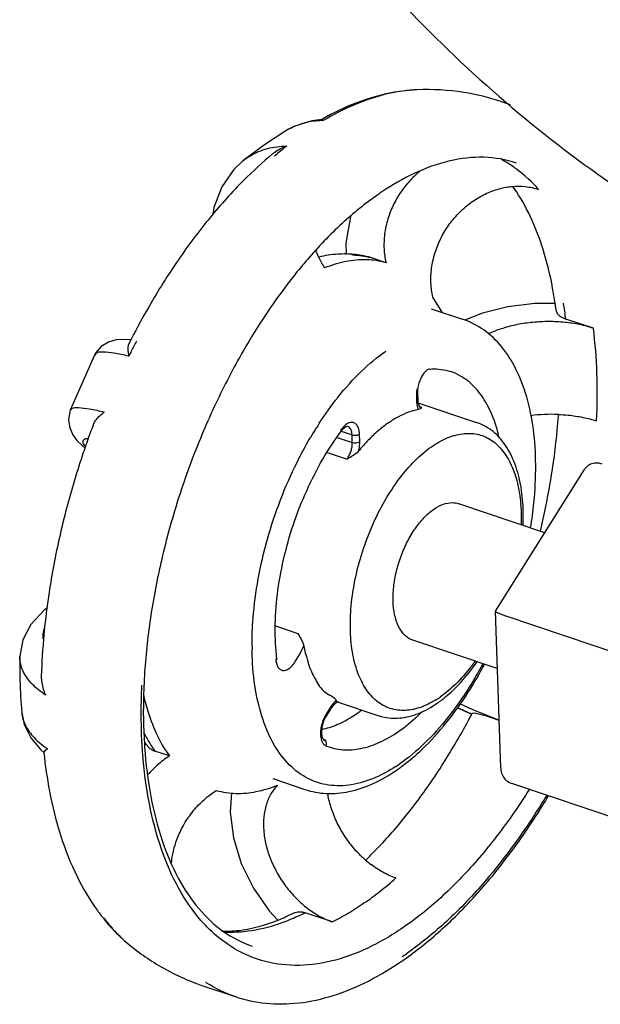
# Model space of a CAD drawing. Units: inches. Extents: x 10.2 to 20.6, y 3.5 to 18.1.
# Drawn here: x 14.4 to 14.5, y 9.5 to 9.7 of the extents above; entities that cross this region are included whole.
import ezdxf

# ---------------------------------------------------------------- set-up
doc = ezdxf.new("R2010")
doc.units = ezdxf.units.IN
doc.header["$LTSCALE"] = 1.21
doc.header["$MEASUREMENT"] = 0
doc.layers.get('0').update_dxf_attribs({"linetype": 'CONTINUOUS'})

msp = doc.modelspace()

# ---------------------------------------------------------------- linework, layer by layer
at = {"color": 7, "linetype": 'Continuous'}
for p, q in [((14.485297372556, 9.646615039312483), (14.48528665977599, 9.646614589252483)), ((14.502376129771, 9.644211443247482), (14.50237153960099, 9.644212990507484)), ((14.502376129771, 9.644211443247482), (14.504185521771, 9.643601338232482)), ((14.465986234021, 9.640598245867482), (14.466247909136, 9.640358228492484)), ((14.458855490011, 9.638387158547483), (14.45430263267599, 9.635459427572481)), ((14.458855454716, 9.638387137682482), (14.458851347236, 9.638384713702482)), ((14.45430263267599, 9.635459427572481), (14.449923739001, 9.632174813707483)), ((14.449915937766, 9.632168534902481), (14.449923766431, 9.632174835807483)), ((14.47588986470599, 9.612529232622483), (14.476068146901, 9.612474495342482)), ((14.478988036731, 9.611489943917483), (14.476068146901, 9.612474495342482)), ((14.490419161761, 9.601425846107482), (14.488519383686, 9.604489782112482)), ((14.488184423216, 9.602123015567484), (14.49472590647599, 9.599917306867484)), ((14.52108670418599, 9.598160485697482), (14.515501913481, 9.600043609277481)), ((14.419807554981, 9.592720461887483), (14.414893024776, 9.581521867597484)), ((14.492150229086, 9.589353174782481), (14.492137548821, 9.589357460167482)), ((14.48522220902599, 9.585825385647484), (14.485154524071, 9.585043767732481)), ((14.485362363196, 9.585031631907484), (14.48515589303599, 9.584700873037484)), ((14.48515589303599, 9.584700873037484), (14.485208547521, 9.583161340887482)), ((14.485415019956, 9.583492100017484), (14.485208547521, 9.583161340887482)), ((14.48536639553599, 9.585031997597483), (14.485419050021, 9.583492465447483)), ((14.485419050021, 9.583492465447483), (14.485462447076, 9.583028051887483)), ((14.485208547521, 9.583161340887482), (14.485310058736, 9.582328901032485)), ((14.485310058736, 9.582328901032485), (14.485547924351, 9.581643468947483)), ((14.485473878561, 9.583029911797484), (14.49739044848599, 9.579011789182482)), ((14.485492949171, 9.582869025292483), (14.48578139427599, 9.582222185982483)), ((14.485965331666, 9.581787589222484), (14.485547924351, 9.581643468947483)), ((14.485748311421, 9.582271919497483), (14.48620953575599, 9.582116400302482)), ((14.48578139427599, 9.582222185982483), (14.48586493578599, 9.582163754817483)), ((14.48586493578599, 9.582163754817483), (14.48620953575599, 9.582116400302482)), ((14.48620953575599, 9.582116400302482), (14.485965331666, 9.581787589222484)), ((14.469901386561, 9.577240273462483), (14.47209042815599, 9.576502155172482)), ((14.469916327786, 9.577295413157483), (14.469922452996, 9.577645885422482)), ((14.470614238961, 9.578404438607484), (14.469922452996, 9.577645885422482)), ((14.470803500631, 9.578133033057483), (14.470084100391, 9.577502003437484)), ((14.47120359298599, 9.578240825872482), (14.470803500631, 9.578133033057483)), ((14.469069354841, 9.575999046787482), (14.472143082641, 9.574962623087483)), ((14.472143082641, 9.574962623087483), (14.47209042815599, 9.576502155172482)), ((14.473657031311, 9.575115518752483), (14.47360437682599, 9.576655050837484)), ((14.46706156828099, 9.572941953917482), (14.471088280126, 9.571584195567482)), ((14.501202781166, 9.540685845682482), (14.51930221316599, 9.569464853017482)), ((14.522166432446, 9.570795740042483), (14.522830586391, 9.570634920747484)), ((14.511227451146, 9.556625575267482), (14.493769686666, 9.562512121452484)), ((14.501196038716, 9.540675119967483), (14.50118870717099, 9.540649971857484)), ((14.50227787928099, 9.508813500307483), (14.501189437836, 9.540637774347482)), ((14.501544233706, 9.540378652432484), (14.503357138111, 9.539671158307483)), ((14.541733839981, 9.526731000622483), (14.503357138111, 9.539671158307483)), ((14.45651794889599, 9.537670542872483), (14.46109300204099, 9.536127890527482)), ((14.46145586044599, 9.531834238112483), (14.46228490431099, 9.533654222577482)), ((14.501587191166, 9.529008108377482), (14.48442392862099, 9.534795351982483)), ((14.404640025461, 9.531503179852482), (14.40464012523599, 9.531509624667482)), ((14.460573853021, 9.530431801947483), (14.46145586044599, 9.531834238112483)), ((14.456846142346, 9.530987316062483), (14.456647872456, 9.530556892562483)), ((14.456647872456, 9.530556892562483), (14.45687419771099, 9.529663273602482)), ((14.46831412569099, 9.521594710242482), (14.467886720661, 9.521055981467482)), ((14.468803982331, 9.522015298072482), (14.46831412569099, 9.521594710242482)), ((14.469022900316, 9.522136800167484), (14.468803982331, 9.522015298072482)), ((14.468868065896, 9.522474915152483), (14.469311043236, 9.522172284642483)), ((14.46929515847099, 9.522177805872483), (14.469022900316, 9.522136800167484)), ((14.469294625276, 9.522176224682482), (14.47731437571599, 9.519472062247482)), ((14.469311043236, 9.522172284642483), (14.46929515847099, 9.522177805872483)), ((14.46673270149599, 9.519574161322483), (14.466303782161, 9.518716256937484)), ((14.467733833511, 9.521173191742482), (14.466851826086, 9.519770755577483)), ((14.46689436670099, 9.519489946802482), (14.466851826086, 9.519770755577483)), ((14.467778685071, 9.520890543922482), (14.466896677646, 9.519488107757484)), ((14.467776372111, 9.520892384722483), (14.467733833511, 9.521173191742482)), ((14.477314333466, 9.519472076482481), (14.477306244021, 9.519474808627482)), ((14.496427575406, 9.519776780232483), (14.49651195489599, 9.519937576517481)), ((14.496515683686, 9.519935750277483), (14.496940740981, 9.520024767712483)), ((14.496940740981, 9.520024767712483), (14.49881932177599, 9.519551359452484)), ((14.49711500890599, 9.520478797327481), (14.50194355041599, 9.518542843437482)), ((14.50194669316599, 9.518496847812484), (14.49881932177599, 9.519551359452484)), ((14.465697400216, 9.515330163447484), (14.465896260046, 9.514383170842484)), ((14.429926203066, 9.513669568017482), (14.429938751511, 9.513476932197484)), ((14.465896260046, 9.514383170842484), (14.466067459776, 9.514003294917483)), ((14.466329790091, 9.514618387057482), (14.466676246786, 9.514349874787483)), ((14.466845468956, 9.514427621872482), (14.466329828311, 9.514618481177482)), ((14.409517563971, 9.511971643022482), (14.409524461381, 9.511905266647483)), ((14.409519351666, 9.511971150062482), (14.409817327591, 9.512392303197483)), ((14.409817327591, 9.512392303197483), (14.410244638631, 9.512741575367482)), ((14.435000131861, 9.511253133672483), (14.432080242031, 9.512237685097482)), ((14.45599347904099, 9.506654143107482), (14.462534962301, 9.504448434407482)), ((14.54126686659099, 9.493289808617481), (14.50451967279599, 9.505680516037483)), ((14.50512892436099, 9.505442551102483), (14.505062218826, 9.505338383272482)), ((14.46814739536099, 9.477525791517483), (14.46256260465599, 9.479408915097482)), ((14.421888469336, 9.478143089692482), (14.42253622475599, 9.477113654662483)), ((14.42253622475599, 9.477113654662483), (14.42466187867599, 9.474831588187483)), ((14.424659837221, 9.474833262717484), (14.424622110506, 9.474868262747483)), ((14.425195687471, 9.474369774107483), (14.425443439911, 9.474146421692483)), ((14.441801772421, 9.464565715492482), (14.44834325574599, 9.462360006727483))]:
    msp.add_line(p, q, dxfattribs=at)
for points in [[(14.465986312346, 9.640610369407483), (14.463940923611, 9.640321883872485), (14.460289956876, 9.639137673767483), (14.45885220361099, 9.638385211927485)], [(14.449915722551, 9.632168178117485), (14.44809554575099, 9.630449608667483), (14.445649339456, 9.626928663252485), (14.444040069001, 9.622668195937482), (14.443854383566, 9.621313067487485)], [(14.471795746171, 9.620839394092485), (14.471788312576, 9.620819469187484), (14.470844693926, 9.615422965737483), (14.470890667971, 9.613122151702484)], [(14.513308002996, 9.603228275307483), (14.509196856281, 9.603181813437484), (14.503741552466, 9.602491091132482), (14.498571533651, 9.601210677907481), (14.494977179446, 9.599789129142483)], [(14.42718535996099, 9.595783891477485), (14.42580316284599, 9.595895957782481), (14.42422088409599, 9.595802264442483), (14.422631190536, 9.595360526392483), (14.421141129626, 9.594441997222482), (14.420004308616, 9.593086216562483), (14.419806881451, 9.592718869062484)], [(14.414893357316, 9.581522486332481), (14.41478775272599, 9.581227814422483), (14.414524415821, 9.579568190222483), (14.414768784751, 9.577931530522482), (14.415397439271, 9.576521596347483), (14.416244738906, 9.575360184017482), (14.417263161051, 9.574323874002484), (14.417892597456, 9.573797661757483)], [(14.41024908820599, 9.541374311382484), (14.409635905246, 9.540959496007483), (14.406863000631, 9.537979337722485), (14.405238298916, 9.534857768167482), (14.404640067581, 9.531502374112485)], [(14.405032887541, 9.520073491517483), (14.405547578861, 9.517617959932483), (14.406843228086, 9.514960951227483), (14.408925261611, 9.512476171332484), (14.40950146431599, 9.511953811897484)], [(14.493447291541, 9.521078786847484), (14.493995828946, 9.520821475507482), (14.496425967761, 9.519743837907484)], [(14.447625316316, 9.503788086992483), (14.447358038006, 9.499848100227483), (14.448006386356, 9.494654437597484), (14.449597708426, 9.489435008122483), (14.452052274111, 9.484402572597483), (14.455261374681, 9.479758875487482), (14.456984239916, 9.477929271607485)]]:
    msp.add_lwpolyline(points, dxfattribs=at)
for centre, radius, start, end in [((14.46605618195099, 9.625904580712483), 0.01442166557, 104.2361275207, 106.7679287821999), ((14.49470990581599, 9.590008565297481), 0.058191226925, 119.4556246266998, 119.6047764150001), ((14.466431959431, 9.623262396362483), 0.017096822795, 90.61681114389988, 91.4509725456001), ((14.508176507536, 9.573356923602482), 0.079112110935, 128.6003497258999, 130.9245960303), ((14.490760211236, 9.610479455802484), 0.024860028245, 55.13100404190003, 62.00299334119993), ((14.510846232711, 9.577146326687481), 0.05867588161499999, 123.8509441318, 124.8613773161), ((14.48657432940599, 9.623249237502483), 0.023798102575, 203.1662368292, 206.8179344587999), ((14.540164798156, 9.545578132692484), 0.101882176565, 139.2133598323998, 140.0691142282), ((14.487148822741, 9.623541857362483), 0.024442823665, 206.8225297862999, 212.4969139684001), ((14.471635631021, 9.596038255782483), 0.017035654545, 87.91784450779998, 88.64496381870008), ((14.471898327936, 9.597624709287484), 0.015424121895, 74.31526151769991, 74.99592119539997), ((14.429943953266, 9.591021170202485), 0.08428125199, 7.901847834400007, 8.330689074000007), ((14.432944464611, 9.589257745747481), 0.08325903683500001, 7.443350102899958, 9.64673061979997), ((14.42841675051099, 9.590809845452481), 0.08582300623, 7.339911183599998, 7.901423051899971), ((14.569879951936, 9.522729815317483), 0.16032839004, 152.8893207593, 153.1846009218), ((14.569304824851, 9.523023884417483), 0.159682442985, 152.770866696, 152.8892014442001), ((14.57467061846599, 9.521084431577483), 0.164233236765, 153.033165721, 153.4342121052), ((14.57646317923599, 9.520190654342482), 0.16623626123, 153.4349926382999, 154.2190597879001), ((14.49091241179099, 9.584895305197481), 0.005759801385, 178.5230016986, 181.9344869537), ((14.488233830886, 9.583477178682482), 0.002807540385, 189.2052494414001, 192.5102515142), ((14.512714069396, 9.546815147562484), 0.03386108466, 87.83508453399988, 97.41110352819996), ((14.581291459121, 9.517573746217483), 0.172856967465, 159.3741075635, 161.0121715301), ((14.529966021126, 9.537013153867482), 0.076912033445, 147.9717819596999, 149.5781717222), ((14.52879796098599, 9.537736905012483), 0.07553793559000001, 147.8301162542, 147.9673230563), ((14.528302282816, 9.538049240347483), 0.07495206017, 147.4639421863, 147.8304746644), ((14.527391627681, 9.538630583707482), 0.073871665465, 146.9884708723001, 147.4641945947001), ((14.514659189391, 9.544333562027482), 0.055777114185, 143.3275184798999, 143.6306824080001), ((14.47359894900099, 9.574558916472482), 0.00458431259, 140.0595631788, 143.3880237290001), ((14.515000498606, 9.533832462457482), 0.063219677365, 180.2856608614999, 180.7651520370001), ((14.49915453945099, 9.535974376387482), 0.042850506075, 186.706445228, 187.2632015746), ((14.47852293118099, 9.539633586617484), 0.020008813565, 301.9777276836999, 304.8852611669), ((14.475655366026, 9.541838627507483), 0.024144162315, 304.8747350129, 307.6156894317999), ((14.543910436351, 9.629807359852483), 0.11892243948, 245.1903579772, 246.8278338759), ((14.47273677632599, 9.516070430507483), 0.006951621755000001, 147.8392369674, 149.7339245749), ((14.472572766116, 9.517877860872483), 0.005662108465, 145.8545063786, 147.854038613), ((14.456522638516, 9.544036620512482), 0.02928740139, 304.8655895485, 306.6710367356999), ((14.560389499601, 9.666800505002483), 0.160319449095, 245.3305254506, 246.4927188458001), ((14.45526469215099, 9.528652054497483), 0.028415897055, 206.7484169731001, 211.3928462309), ((14.452663131111, 9.529467196032483), 0.027409243355, 213.9806718034, 215.1842460133), ((14.52885875951599, 9.520016612552483), 0.09913594405, 183.7823655064, 184.0474228537), ((14.446679427931, 9.493151770067483), 0.02628087527, 128.6470482736, 129.557421506), ((14.452292294086, 9.529206903207482), 0.02695617431, 215.1862459123, 215.6743861573999), ((14.452467252636, 9.526951623037483), 0.02514219903, 211.4057891389, 215.8191524799), ((14.46258527477099, 9.537265612177483), 0.03362555794, 303.1222458249, 304.8677874309), ((14.459711885551, 9.539476825857484), 0.037769301635, 304.8648674552999, 306.6036489138), ((14.48895616906099, 9.506308175277482), 0.02149616521, 228.9625774455999, 232.4685245373999), ((14.48863381144099, 9.505896138522482), 0.020973033445, 232.4811568895999, 232.7865144980999), ((14.44121438308599, 9.516968201797482), 0.042156348585, 294.3712204568999, 296.7914899478999), ((14.442660467531, 9.519000101472482), 0.044312042385, 293.8445187952001, 296.6882693854001), ((14.451033189096, 9.501794721592484), 0.03768032541, 219.0603921297999, 225.5655140389999), ((14.44247371070099, 9.51418891099748), 0.03910505976, 291.8104798306001, 294.3708623556999), ((14.444452825761, 9.514898271922483), 0.03983575375, 289.2002019726, 293.8715827594999), ((14.437777952166, 9.489000748907483), 0.01930783543, 227.2024409544, 229.30442304), ((14.458640395131, 9.511435765732484), 0.04994423564, 227.1298324638998, 227.6562237328), ((14.44929882061599, 9.500081808767483), 0.035243018785, 225.7124083811, 226.4469932172999), ((14.447336877971, 9.497689073682482), 0.03214937414, 225.2428406193, 226.3978491046), ((14.458576071781, 9.511365251522482), 0.04984879068, 227.6562762003, 227.9355161165001), ((14.449062134556, 9.499833333852482), 0.034899857135, 226.4475344914, 226.8539464358001), ((14.458534595151, 9.511319262397482), 0.04978686076, 227.9354939247, 228.3177108100001), ((14.43767120591599, 9.488877376242483), 0.019144693295, 229.3058878739, 230.3048542186001), ((14.446933311626, 9.497266087157483), 0.031564751205, 226.4934018888, 227.092350605), ((14.44570150150099, 9.524786204067482), 0.06548139689, 303.9548119432, 304.8605140483999), ((14.442804635061, 9.527029907997484), 0.06966521958500001, 304.8599338397999, 305.7976094387)]:
    msp.add_arc(centre, radius, start, end, dxfattribs=at)
for points, start_tangent, end_tangent in [([(14.404632501061, 9.837711888112484), (14.407037662456, 9.812526182697486), (14.412521581806, 9.786756412242482), (14.420982104006, 9.760882618972484), (14.432261625571, 9.735386782502484), (14.446150030426, 9.710743842232482), (14.462388603751, 9.687412849352484), (14.480674851666, 9.665828416222485), (14.500668136081, 9.646392619907484), (14.52199601980099, 9.629467512552484), (14.544261204756, 9.615368376917484), (14.567048932706, 9.604357853237484), (14.589934711401, 9.596641046607484), (14.612492222026, 9.592361706672484), (14.634301260836, 9.591599549367483), (14.654955566781, 9.594368772317484), (14.674070389196, 9.600617790027485), (14.691347947416, 9.610270766022484)], (0.03418162347209253, -0.9994156375686805), (0.8205703437162506, 0.5715455458783615)), ([(14.485286679016, 9.646614135032483), (14.480687988101, 9.646111368287485), (14.472874888261, 9.643905835347482), (14.466094409231, 9.640677808857482)], (-0.9991055671685952, -0.04228552533337718), (-0.8707372960032419, -0.4917484736620569)), ([(14.485286659386, 9.646614598287485), (14.47956955903599, 9.645849637662483), (14.472570355591, 9.643581910382483), (14.466247909136, 9.640358228492484)], (-0.9991062504969076, -0.04226937683489575), (-0.8590685492224812, -0.5118605549725249)), ([(14.50237150963599, 9.644212901587483), (14.494776914641, 9.646077516482485), (14.485297372686, 9.646615035867484)], (-0.9476507573598676, 0.3193086940176686), (-0.999127085702609, -0.04177399448713555)), ([(14.46189559064599, 9.639713053377484), (14.458855452116, 9.638387142167485)], (-0.9574651217335436, -0.288549026447449), (-0.8612675989730735, -0.5081516731834673)), ([(14.465999041556, 9.640353737187482), (14.462509625886, 9.639883363842483)], (-0.999679104050284, -0.02533157960375804), (-0.9692787621737329, -0.2459647966660194)), ([(14.455945631631, 9.633587938147482), (14.450130277281, 9.628256724922483), (14.443274409431, 9.620671383262483), (14.436826507841, 9.612074828152483), (14.430872927416, 9.602610647387483), (14.427317777571, 9.596086603952482)], (-0.7676652023073274, -0.6408511037413058), (-0.4575504649280598, -0.8891836548453397)), ([(14.449924263616, 9.632174217657482), (14.451442239621, 9.633228175887481), (14.454911712706, 9.634675247097483), (14.458819698216, 9.635184356672482)], (0.7792494443407912, 0.626713892852686), (0.9999692332301975, 0.007844271349898275)), ([(14.455945668356, 9.633587890892482), (14.456409722206, 9.633948164377482), (14.457573554031, 9.634658255837483), (14.458819698216, 9.635184356672482)], (0.7677253373766096, 0.6407790620408651), (0.9467940700729632, 0.3218400050874235)), ([(14.505456221201, 9.631740264397482), (14.498884724256, 9.632897019867482), (14.491917333046, 9.632155574032485), (14.484688275561, 9.629599531972485), (14.478161756406, 9.625876031087483)], (-0.9475818612623891, 0.3195130923866914), (-0.8305240242192826, -0.5569828051157489)), ([(14.485879685131, 9.630066924157482), (14.484021425611, 9.628337451087486), (14.481959826396, 9.625769188832482), (14.48043202161099, 9.623101426332482), (14.479372963416, 9.620374735222484), (14.47871534970599, 9.617334335392481), (14.478594059251, 9.61425553245748), (14.478988036731, 9.611489943917483)], (-0.7743621828965557, -0.632742609359984), (0.2315184579782739, -0.972830511248163)), ([(14.509978314036, 9.626368632937485), (14.505491875781, 9.630505017072483), (14.50497273878599, 9.630876148352481)], (-0.6606424034345255, 0.7507007491565822), (-0.8207198595353394, 0.5713308254980582)), ([(14.477307516266, 9.625292080187485), (14.470084653541, 9.619457087127483), (14.463024973576, 9.612132060912483)], (-0.820572559210829, -0.5715423650703338), (-0.6532672580724057, -0.7571273931978428)), ([(14.488519383686, 9.60448978211248), (14.48812036760099, 9.607357468297483), (14.488250169416, 9.610360938312482), (14.488905678296, 9.613379061927482), (14.490057868166, 9.616297101792483), (14.491667794146, 9.619025424597481), (14.493694202686, 9.62148529298248), (14.496093325841, 9.623599297862484), (14.498762731216, 9.625258802527483), (14.501584824061, 9.626391027387484), (14.504457234121, 9.626961669407486), (14.504699770766, 9.626983614382485)], (-0.2315184590190293, 0.9728305110004796), (0.9966565449911687, 0.08170514871332499)), ([(14.504699770766, 9.626983614382485), (14.50728848488099, 9.626954926372484), (14.509978314036, 9.626368632937485)], (0.9966565447356732, 0.08170515182991196), (0.9475818601173399, -0.3195130957825701)), ([(14.513335897031, 9.603232360167482), (14.512819727416, 9.606337743422483), (14.510899506191, 9.614141990977483), (14.50827134669599, 9.620919278442486), (14.504989477456, 9.626595217022484), (14.504718911121, 9.626973637467483)], (-0.1448957320817383, 0.9894469297665727), (-0.5873418358140207, 0.8093389697170253)), ([(14.470892996726, 9.613253338212484), (14.46919432280099, 9.613215013042485), (14.465343241931, 9.612638562037482)], (-0.9998424775645506, 0.01774880439864119), (-0.973530438505715, -0.2285574004552692)), ([(14.475889734706, 9.612528712167482), (14.474053719811, 9.612948999957482), (14.470892996726, 9.613253338212484)], (-0.9627909884419583, 0.2702471324083883), (-0.9998424776520358, 0.01774879947034094)), ([(14.478988036731, 9.611489943917483), (14.475045864341, 9.612082300942483), (14.470869757601, 9.611720143432482), (14.46653324704599, 9.610409848212484)], (-0.9627619850089677, 0.2703504396548898), (-0.926905247604807, -0.3752954329094235)), ([(14.472254578441, 9.613062662662482), (14.475891444986, 9.612522982742483)], (0.9993395848469451, -0.03633722826434863), (0.9659056830794207, -0.2588942088863277)), ([(14.462039582806, 9.610972540862484), (14.456291706321, 9.603465601097483), (14.454555832961, 9.600927095192485)], (-0.6418865573290534, -0.7667996136672578), (-0.5542270486793023, -0.8323655317901085)), ([(14.515026193041, 9.603209701752483), (14.51501668276099, 9.603265435937484)], (-0.167854711823252, 0.9858117445631965), (-0.1685540911272617, 0.9856924055526971)), ([(14.513536457846, 9.601774198332482), (14.513587194831, 9.601548715737483), (14.513762960681, 9.601190712182483), (14.51405019165099, 9.600853291787484), (14.514442336911, 9.600544720472485), (14.514930172571, 9.600272581852483), (14.515501913481, 9.600043609277481)], (0.1279033044870975, -0.9917866427318331), (0.9475818629415426, -0.319513087406816)), ([(14.454555832961, 9.600927095192485), (14.450042521041, 9.593640760422481), (14.444428638286, 9.582879280797485), (14.43958100647099, 9.571420977707483), (14.435612666251, 9.559525808187482), (14.432614525391, 9.547465394562485), (14.430652560191, 9.535513729252484), (14.429766924791, 9.523943265737483), (14.429926203066, 9.513669568017482)], (-0.5542270485952501, -0.8323655318460743), (0.0640369378111566, -0.9979475289792396)), ([(14.508342074886, 9.557613879597483), (14.50901784283599, 9.562704094987483), (14.509389268761, 9.570422906152482), (14.508904643581, 9.577660903477483), (14.507558925896, 9.584215470002484), (14.505374060161, 9.589882795692482), (14.502425956366, 9.594460249677486), (14.498830492286, 9.597823501387484), (14.49472590647599, 9.599917306867486)], (0.1622928659367524, 0.9867426339558028), (-0.947581860836402, 0.3195130936500439)), ([(14.521086704186, 9.598160485697484), (14.518305579996, 9.598905476567484), (14.515265414751, 9.599361904357483), (14.512072245031, 9.599515730757485), (14.508825739821, 9.599360103987483), (14.505645451541, 9.598895937297485), (14.502690744331, 9.598147770332481), (14.500101136271, 9.597166665857483), (14.499730311596, 9.596993824747482)], (-0.9475818607170466, 0.3195130940040165), (-0.9018600698159033, -0.4320282565662274)), ([(14.521731046261, 9.579320959472483), (14.521824645871, 9.589030313737485), (14.521086704186, 9.598160485697484)], (0.05121312251477878, 0.998687747037224), (-0.1298263701590369, 0.9915367434499482)), ([(14.42677349298599, 9.592492053902482), (14.423723704816, 9.593126247072483), (14.42148260673599, 9.593315630487481), (14.420141764246, 9.593051414392484), (14.41985320350599, 9.592696624892483)], (-0.9704971989518615, 0.2411123945934572), (-0.4623540219503509, -0.8866954146640967)), ([(14.426792402786, 9.595056569752483), (14.426716862906, 9.594881400732483), (14.426584460961, 9.594214627092484), (14.426607877991, 9.593405445342484), (14.42677349298599, 9.592492053902482)], (-0.4495720250344176, -0.893244084394883), (0.2348494025207988, -0.9720317680691428)), ([(14.465445733086, 9.578876441957483), (14.469267575526, 9.584190692587484), (14.47401019743599, 9.589427821757482), (14.478941168741, 9.593512627547483)], (0.5448172144440072, 0.838554829957751), (0.8205725588303787, 0.5715423656165523)), ([(14.48781109630099, 9.589869245987483), (14.487522649246, 9.589772888037484), (14.487075302736, 9.589446064137483), (14.48655430700099, 9.588845812472481), (14.486053727311, 9.588000669342481), (14.48565764656099, 9.586999522507483), (14.485422340646, 9.585965535982485), (14.485366395536, 9.585031997597483)], (-0.997059563062304, -0.07663046199787309), (0.03418162049130504, -0.9994156376706281)), ([(14.48781109630099, 9.589869245987483), (14.49160166756599, 9.589521981342482), (14.492150010556, 9.589352533167485)], (0.9970595633296078, 0.07663045851990993), (0.9465891819280928, -0.3224421198551829)), ([(14.501961875346, 9.575970121397484), (14.500991651676, 9.579323782357484), (14.499200302246, 9.583209282807484), (14.496895904501, 9.586278949147484), (14.494132065046, 9.588456546582481), (14.492149934506, 9.589352306642486)], (-0.2233170270499929, 0.9747458671005242), (-0.9469646603511785, 0.3213377227248261)), ([(14.414945288481, 9.581497387687484), (14.415223287241, 9.581843496047483), (14.416532638531, 9.582035945057484), (14.418750376001, 9.581793331517481), (14.421784642041, 9.581123781012483)], (0.4378915086804395, 0.8990278230541969), (0.968495776341122, -0.2490299805433215)), ([(14.485547924351, 9.581643468947483), (14.483545185171, 9.581089950202482), (14.481501394526, 9.580176369807484), (14.479440533841, 9.578911994682482)], (-0.9827665981900146, -0.1848507870744029), (-0.8205725596565966, -0.5715423644303378)), ([(14.419514471606, 9.578465198852482), (14.41965503729099, 9.578789366462482), (14.42017840533099, 9.579616919487485), (14.420902060796, 9.580403396217484), (14.421784642041, 9.581123781012483)], (0.352622568194658, 0.9357656354022644), (0.8119464949227548, 0.5837318642858661)), ([(14.51032541689599, 9.556932107402485), (14.512379267006, 9.566974735192485), (14.513772814616, 9.577547796522483), (14.514022072976, 9.580614298012481)], (0.2325592706731698, 0.9725822256364566), (0.06927158416724918, 0.9975978386238412)), ([(14.513993202576, 9.580652058332483), (14.515972841796, 9.580516139497483), (14.518981275536, 9.580059465812484), (14.521731046261, 9.579320959472483)], (0.9992766659089005, -0.03802821281616443), (0.9475818601228313, -0.3195130957662847)), ([(14.456850313331, 9.530987964372484), (14.45649110513099, 9.537261941497482), (14.456938019326, 9.544064620822482), (14.458183929316, 9.551152949927484), (14.460188918081, 9.558271043377482), (14.462882507031, 9.565162344872483), (14.466166640546, 9.571579320437484), (14.469919154181, 9.577292966882483)], (-0.1264406065983145, 0.9919741796050189), (0.5972427665703695, 0.8020605200228791)), ([(14.473604376826, 9.576655050837484), (14.47346588776099, 9.577637482677483), (14.47313549438599, 9.578395832347484), (14.47264422009599, 9.578872343772483), (14.472030471441, 9.579037590282482), (14.471337200291, 9.578879772752483), (14.470614238961, 9.578404438607484)], (-0.03418162316682324, 0.9994156375791211), (-0.7534708577489853, -0.6574813050749112)), ([(14.47209042815599, 9.576502155172482), (14.471986132796, 9.577240600412484), (14.471738387896, 9.577808426047485), (14.47137026130599, 9.578165215792483), (14.471203202011, 9.578239650022482)], (-0.03418161467641147, 0.9994156378695069), (-0.948913893379534, 0.3155351374273465)), ([(14.479440533841, 9.578911994682482), (14.477391099896, 9.577313481337482), (14.475381380691, 9.575403725047483), (14.473434859036, 9.573206518542483)], (-0.8205725579003067, -0.5715423669518717), (-0.6330527352980045, -0.7741086708800738)), ([(14.50682576827599, 9.558125766232484), (14.506779675671, 9.562663954952484), (14.506031631556, 9.567737780722483), (14.504530053491, 9.572108649952485), (14.502345525301, 9.575557406692484), (14.499616099446, 9.577952643237483), (14.497398324666, 9.579008289582482)], (0.04444049350574752, 0.9990120332293129), (-0.9470151872798993, 0.3211887841460492)), ([(14.417972414856, 9.574113934142483), (14.417505021501, 9.574893464777483), (14.417652248191, 9.575533163772484), (14.418581179116, 9.575794222362482)], (-0.7140949066180905, 0.7000489013933958), (0.9999859877455477, 0.005293799444784186)), ([(14.451781606961, 9.533517268032485), (14.452001839376, 9.539285014822484), (14.453049109561, 9.547241529882484), (14.454926622861, 9.555329274417483), (14.45757619179599, 9.563300366052482), (14.460919012381, 9.570918156817482), (14.463643173301, 9.575958509862483)], (-0.004995010975633916, 0.999987524854862), (0.5064297707326396, 0.8622812112737271)), ([(14.47209042815599, 9.576502155172482), (14.472612470196, 9.576414994332483), (14.473166611446, 9.576470947892485), (14.473604376826, 9.576655050837484)], (0.9475818883599224, -0.3195130120233659), (0.8205725705450285, 0.5715423487976408)), ([(14.488226945761, 9.574087097137484), (14.491419944401, 9.575869303862483), (14.494538729746, 9.576728569542484), (14.49747641137599, 9.576631491392483), (14.500128206951, 9.575579301552484), (14.502400936696, 9.573610788902483), (14.504219900271, 9.570793661277484), (14.50552464306099, 9.567221623197483), (14.50627002087599, 9.563016406597484), (14.506430360211, 9.558322538457483), (14.50642813883599, 9.558245194632484)], (0.8205725586955358, 0.5715423658101482), (-0.02964060929922309, -0.9995606206130626)), ([(14.417840034101, 9.573815748852484), (14.416614442526, 9.570119596002483), (14.413402901466, 9.558716873112484), (14.411028350066, 9.547269769392484), (14.409532433371, 9.535952502847483), (14.409001142676, 9.527479310262484)], (-0.3253762928912866, -0.9455846170620181), (-0.03107707246188129, -0.9995169911348175)), ([(14.471088280126, 9.571584195567484), (14.47154269987099, 9.572345777752483), (14.471884724476, 9.573205898052484), (14.472090563421, 9.574100131522483), (14.472143082641, 9.574962623087483)], (0.5868045575765019, 0.8097286034267567), (-0.03418162341891548, 0.9994156375704991)), ([(14.473434859036, 9.573206518542483), (14.472731231891, 9.572569819752482), (14.471914852041, 9.572047782262484), (14.471088280126, 9.571584195567484)], (-0.6330527270415627, -0.7741086776320498), (-0.8740306848592141, -0.4858707255274113)), ([(14.489119390041, 9.522661029977485), (14.48657598138099, 9.521357127052484), (14.483276750966, 9.520538514387484), (14.480196470711, 9.520800840997484), (14.477459104131, 9.522136165312483), (14.475172627406, 9.524489421087484), (14.473421739696, 9.527769831727483), (14.472272360426, 9.531854102372483), (14.47176952237599, 9.536585324842484), (14.47193294492099, 9.541780585172484), (14.472756041611, 9.547238676187483), (14.474206351836, 9.552748701292483), (14.476229244396, 9.558103389397482), (14.478750034031, 9.563100991097482), (14.481669487841, 9.567542143332481), (14.484869922026, 9.571250564087483), (14.488226945761, 9.574087097137484)], (-0.8485122002630979, -0.5291758176680756), (0.8205725590513886, 0.5715423652992447)), ([(14.472143082641, 9.574962623087483), (14.472665159846, 9.574875461142483), (14.473219303501, 9.574931424842482), (14.473657031311, 9.575115518752483)], (0.9475818547923283, -0.3195131115749887), (0.8205725646188493, 0.5715423573059518)), ([(14.473434859036, 9.573206518542483), (14.473615911271, 9.574184133037484), (14.473657031311, 9.575115518752483)], (0.2448000839402107, 0.969573575806842), (-0.03418161605816025, 0.9994156378222488)), ([(14.519307110266, 9.569472682917484), (14.519687341026, 9.569967223067483), (14.520541140661, 9.570584690112485), (14.521608691366, 9.570828879642484), (14.522166438296, 9.570795780017484)], (0.5310193007626529, 0.8473597242125348), (0.9895479550727933, -0.1442041768162524)), ([(14.48442298046599, 9.534796864532483), (14.484035160891, 9.534949069702483), (14.482594478336, 9.536007158487484), (14.481479849756, 9.537699399492483), (14.480747167221, 9.539940936712483), (14.48043317048599, 9.542619370067483), (14.48055360469599, 9.545600391812483), (14.48110243083099, 9.548734520992483), (14.482052128346, 9.551864599307484), (14.483355075511, 9.554833671582484), (14.484945937121, 9.557492856097484), (14.486744940691, 9.559708810292484), (14.488661876686, 9.561370416927483)], (-0.9484777502289561, 0.3168437427512467), (0.8205725592713329, 0.5715423649834672)), ([(14.488661876686, 9.561370416927483), (14.490600621936, 9.562394356077483), (14.492463959711, 9.562729283267485), (14.493770634821, 9.562510608902484)], (0.8205725596432621, 0.5715423644494825), (0.9484777511978, -0.3168437398509937)), ([(14.501221417381, 9.540641087592483), (14.501215170686, 9.540595542937483), (14.501544233706, 9.540378652432484)], (-0.262109890141715, -0.965038033183096), (0.9510595986797195, -0.3090075076097195)), ([(14.409395803371, 9.535045738742484), (14.409368886156, 9.535566579127483), (14.409614675791, 9.537231535537483)], (-0.09916142018731225, 0.9950713606301989), (0.2830299706730645, 0.9591110653625075)), ([(14.461093002041, 9.536127890527483), (14.461562914601, 9.535326297592485), (14.461997690176, 9.534494668027483), (14.462284904311, 9.533654222577484)], (0.5070779743996585, -0.8619001844057925), (0.1806649158397073, -0.9835447057376862)), ([(14.462284904311, 9.533654222577484), (14.46326952190599, 9.529887023557484), (14.464724925791, 9.526709387017483), (14.466609912596, 9.524215026967482), (14.468868065896, 9.522474915152483)], (-0.2626062831195556, 0.9649030728866665), (0.3438702806918082, -0.9390171617478229)), ([(14.40463992289099, 9.531509552972484), (14.404664867551, 9.526612363012484), (14.405032365721, 9.520076074097483)], (-0.01575990815085753, -0.9998758049353312), (0.08687872952164054, -0.9962188948000864)), ([(14.409871728431, 9.523644869262483), (14.407156488761, 9.525853707842483), (14.405395388966, 9.528299564632484), (14.404660548236, 9.530879082937485), (14.40464123394099, 9.531503158727483)], (-0.8374768660456217, 0.5464727795951082), (0.01745716679230898, 0.9998476120527494)), ([(14.480959193451, 9.509103984722485), (14.476833730681, 9.506862126142483), (14.471961936156, 9.505402730412484), (14.467340188896, 9.505346745327483), (14.463115158281, 9.506698588222482), (14.459418963246, 9.509413679692482), (14.456360179466, 9.513408869072483), (14.454029738821, 9.518565743587484), (14.452499675416, 9.524727139152484), (14.451816905276, 9.531703901997485), (14.451786458431, 9.532988225297485)], (-0.8376024990192127, -0.5462801970022066), (-0.01336333629894333, 0.9999107066348281)), ([(14.456874197711, 9.529663273602482), (14.457282201801, 9.529022450822485), (14.457834693416, 9.528681945137484), (14.458489131291, 9.528661016437482), (14.459199696536, 9.528961350107485), (14.459914831346, 9.529566809637483), (14.460573853021, 9.530431801947485)], (0.3818020268530312, -0.9242441302442321), (0.5323775215223708, 0.8465070434306483)), ([(14.498650319826, 9.529983113252484), (14.49589253271599, 9.525233687987484), (14.491482084336, 9.518998670692483), (14.48673946242599, 9.513761541587483), (14.481808491186, 9.509676735797484)], (-0.4721140355935691, -0.8815374849633758), (-0.8205725591546258, -0.5715423651510255)), ([(14.482232813721, 9.509156404687483), (14.486387949576, 9.512683391137484), (14.491228957761, 9.517983251092485), (14.495695292686, 9.524215721492483), (14.498989337206, 9.529874005682483)], (0.8028523749634199, 0.5961778795087892), (0.4682675524709105, 0.8835867242681406)), ([(14.497071429331, 9.530511745252484), (14.496167719381, 9.529298232042484), (14.493137511356, 9.525872876212482), (14.489966669526, 9.523220376297482)], (-0.5821063485325171, -0.8131126607046159), (-0.820572558688614, -0.571542365820086)), ([(14.490392047531, 9.522713492452482), (14.493233422431, 9.525235525212482), (14.496744897606, 9.529365175737484), (14.497469121366, 9.530378662757485)], (0.7923018401867616, 0.6101293256651996), (0.5697953375385326, 0.8217866349116112)), ([(14.409001184601, 9.527479161672485), (14.408998772516, 9.527373690657484), (14.409091109566, 9.526121550547483), (14.409390825216, 9.524862549362483), (14.409871728431, 9.523644869262483)], (-0.03086494703687125, -0.9995235640265872), (0.4284776592479748, -0.903552375640381)), ([(14.429476826346, 9.513452253257483), (14.429306768536, 9.521747161112485), (14.429432348146, 9.525633852687484)], (-0.05908866242371234, 0.9982527385251575), (0.04809969702116286, 0.9988425397160818)), ([(14.429695457226, 9.523863656597484), (14.430686584636, 9.520153311647482), (14.43258652521099, 9.515328687947484), (14.435000131861, 9.511253133672483)], (0.2171996707207424, -0.9761271961372663), (0.5858023503339445, -0.8104539507851304)), ([(14.468868065896, 9.522474915152483), (14.468277725171, 9.521910630067483), (14.467733833511, 9.521173191742484)], (-0.7907215476205715, -0.6121759829726484), (-0.5323775280221269, -0.8465070393428807)), ([(14.477306499536, 9.519475561782484), (14.478250111361, 9.519204986087484), (14.481778810886, 9.518973441722482), (14.485559283036, 9.519902997167483), (14.489460615731, 9.522030658092483)], (0.9470151879868114, -0.3211887820617401), (0.8205725585917077, 0.5715423659592159)), ([(14.405032889491, 9.520073422617484), (14.405765394836, 9.517481231522483), (14.407528240856, 9.514984324252485), (14.410244638631, 9.512741575367484)], (0.08746185122521645, -0.9961678696787294), (0.83444117521289, -0.5510970196883042)), ([(14.466896677646, 9.519488107757484), (14.466428046171, 9.518585313982484), (14.466084768171, 9.517569272202483), (14.465909393426, 9.516563764582484), (14.465906483506, 9.515696101097483), (14.466035040246, 9.515067621622483), (14.466214248301, 9.514718023152483), (14.466329828311, 9.514618481177482)], (-0.5323775211032146, -0.8465070436942602), (0.8461991479071145, -0.5328667770477657)), ([(14.465966209991, 9.516646522452483), (14.469027210856, 9.517630382342483), (14.473264875456, 9.520006444017485)], (0.9775153523013923, 0.210864259691122), (0.8205725597561232, 0.5715423642874462)), ([(14.466798823916, 9.513318882227482), (14.470200738926, 9.512531436412484), (14.47386865629599, 9.512774126002482), (14.477695103076, 9.514033807802482), (14.481583274766, 9.516270781307485), (14.485439903776, 9.519428324527484), (14.486256235331, 9.520220823117484)], (0.9281579346797011, -0.372186577258116), (0.7077049841027788, 0.7065080717699449)), ([(14.474898544051, 9.490114292507483), (14.475938693031, 9.491135917267483), (14.482130767231, 9.497976763747484), (14.488075972016, 9.505888260327485), (14.493649060446, 9.514733957447485), (14.496427575406, 9.519776780232483)], (0.7194982836481125, 0.6944942187141807), (0.4652095024489711, 0.8852006093712208)), ([(14.466303782161, 9.518716256937484), (14.465912270716, 9.517562309207483), (14.465706282596, 9.516405712012485), (14.465697400216, 9.515330163447484)], (-0.3911389373940233, -0.9203316422107166), (0.08958393560182634, -0.9959792761308279)), ([(14.443175289111, 9.476003979407482), (14.442068945236, 9.477135889212484), (14.43746256111599, 9.483391548427484), (14.433812593041, 9.491171037287483), (14.431202385376, 9.500296974302485), (14.429689406051, 9.510565299772484), (14.429476826346, 9.513452253257483)], (-0.7174062539328167, 0.6966550558332888), (-0.05908866273658178, 0.9982527385066382)), ([(14.430394391501, 9.513486535752483), (14.430759429876, 9.513055869932485), (14.431371438026, 9.512570606842482), (14.432080242031, 9.512237685097482)], (0.583277275453129, -0.8122731190553918), (0.9475818650014182, -0.3195130812978306)), ([(14.466067459776, 9.514003294917483), (14.466262989136, 9.513719665467482), (14.466798823916, 9.513318882227482)], (0.4907695337407757, -0.8712894265121446), (0.9281579326610465, -0.3721865822922317)), ([(14.466676246786, 9.514349874787483), (14.46686298431099, 9.513868633182483), (14.466798823916, 9.513318882227482)], (0.6054090264175547, -0.7959145122009955), (-0.3342845443436535, -0.942472197686996)), ([(14.409524461381, 9.511905266647483), (14.41066296888099, 9.504104615672484), (14.412981383161, 9.494929944127485), (14.416249467331, 9.486779957412482), (14.42039732318599, 9.479844405412482), (14.421775087106, 9.478050872047485)], (0.1036839847786745, -0.9946102911695694), (0.6309825094450959, -0.7757970564357468)), ([(14.429970063246, 9.513019387642483), (14.43124546529599, 9.502988466807484), (14.433550335851, 9.494066668922484), (14.436821644086, 9.486436230002484), (14.440997977351, 9.480230859727483), (14.446012234066, 9.475586099022483), (14.451804647576, 9.472625476942484)], (0.07058501406377879, -0.9975057672964182), (0.9475818610724407, -0.3195130929500224)), ([(14.435000131861, 9.511253133672483), (14.432511496816, 9.509359129352484), (14.430653262386, 9.507461935092483)], (-0.842253628791384, -0.5390814639623083), (-0.6517363086993924, -0.7584456367617195)), ([(14.462534962301, 9.504448434407482), (14.466830414761, 9.503639602487484), (14.471474050576, 9.504019702987485), (14.476355915031, 9.505642189047482), (14.481302437391, 9.508487017592483)], (0.9475818606730757, -0.3195130941344215), (0.8205725587663173, 0.5715423657085261)), ([(14.502278030276, 9.508806018872484), (14.502317930591, 9.508352617807482), (14.502678319646, 9.507219806647484), (14.503416612331, 9.506296017482482), (14.50451967279599, 9.505680516037483)], (0.03301936955525336, -0.9994547119475568), (0.9475818629148552, -0.3195130874859625)), ([(14.444531478816, 9.504252971867484), (14.448473651141, 9.503660614842483), (14.452649757881, 9.504022772352483), (14.456986268436, 9.505333067572485)], (0.9627619850089677, -0.2703504396548898), (0.926905247604807, 0.3752954329094235)), ([(14.456986268436, 9.505333067572485), (14.455620541086, 9.503536443262483), (14.454672536041, 9.501339576902485), (14.454182357326, 9.498829845847483), (14.454165023061, 9.496105023552483), (14.454617936366, 9.493250852557484), (14.455532613311, 9.490346704687484), (14.456897886116, 9.487472460327485), (14.458661963496, 9.484763823487482), (14.460747017181, 9.482339887362484), (14.463075018961, 9.480283797092483), (14.465570991206, 9.478659356937484), (14.46814739536099, 9.477525791517483)], (-0.7031461310023013, -0.7110453701814635), (0.9475818608440139, -0.3195130936274689)), ([(14.43543955266099, 9.489545478807484), (14.43581997536599, 9.491909071597483), (14.436725664241, 9.494786604502483), (14.438024314191, 9.497432511922485), (14.439860765561, 9.500075428302484), (14.442124639966, 9.502431782952483), (14.444531478816, 9.504252971867484)], (0.09203807840518088, 0.9957554881211961), (0.8422536285893303, 0.5390814642779943)), ([(14.474842822606, 9.490094028107482), (14.473515558161, 9.491347419272483), (14.471417873676, 9.493809651382483), (14.469649386501, 9.496562606262483), (14.468297539056, 9.499466933207483), (14.467411706381, 9.502368282502482), (14.467162776141, 9.503662758217484)], (-0.7544252496464575, 0.6563859708250018), (-0.1548773665388201, 0.9879337029041978)), ([(14.508066660526, 9.504450993522482), (14.504866914691, 9.499611270127483), (14.497911061761, 9.490568035212483), (14.490545670611, 9.482871920227485), (14.48293608986599, 9.476707564887484)], (-0.5328113346017305, -0.8462340584731407), (-0.8205725586986674, -0.5715423658056522)), ([(14.511615579276, 9.503260296807483), (14.506664639386, 9.495614976137484), (14.499179180951, 9.485897565187484), (14.491275314396, 9.477650168172483), (14.483129392521, 9.471055707052482)], (-0.5165431357240671, -0.856261168649115), (-0.8205725588338042, -0.5715423656116343)), ([(14.483553482421, 9.470525268702485), (14.49099708651099, 9.476643115437483), (14.499076356866, 9.485071629232483), (14.506689589636, 9.494952511672484), (14.511974338521, 9.503141785037483)], (0.811109475228485, 0.5848943658427319), (0.5137993614088812, 0.857910377729414)), ([(14.48098241333599, 9.486465593947482), (14.478378412326, 9.487614201667483), (14.475949602371, 9.489193474947484)], (-0.9475818618487518, 0.3195130906477121), (-0.796389160446617, 0.6047845113121966)), ([(14.474585776856, 9.481385415207484), (14.477796034816, 9.483777780507483), (14.48098241333599, 9.486465593947482)], (0.8205725593833804, 0.5715423648225988), (0.7457568199808664, 0.6662182566186742)), ([(14.474585776856, 9.481385415207484), (14.471365071706, 9.479298508242485), (14.46814739536099, 9.477525791517483)], (-0.8205725614168424, -0.5715423619031248), (-0.8936240986838259, -0.4488161875996896)), ([(14.460215937996, 9.479337632912484), (14.460308419086, 9.479381938472482), (14.460816692436, 9.479548215362485), (14.461370868461, 9.479608869267484), (14.461957612736, 9.479562117302484), (14.462562604656, 9.479408915097482)], (0.8923051819665723, 0.4514326774122608), (0.9475818566800276, -0.3195131059766277)), ([(14.421622403276, 9.478357864642485), (14.424664069306, 9.474895957232484)], (0.6107910923546902, -0.7917917917610439), (0.7090147904221384, -0.705193609558858)), ([(14.445657853416, 9.475660089627484), (14.449082738711, 9.475809839552484), (14.45597803198599, 9.477490763407483), (14.457002712981, 9.477883074092482)], (0.9995660105014972, -0.02945828661210381), (0.9285180027590999, 0.3712873800067169)), ([(14.44590769814099, 9.475511779907484), (14.450136897206, 9.475602203617484), (14.45648509711599, 9.476925419407483), (14.457553609171, 9.477278373567483)], (0.9982374275804482, -0.05934676214899694), (0.94465422197923, 0.3280676773118856)), ([(14.48293608986599, 9.476707564887484), (14.475270532356, 9.472232132367484), (14.467734040861, 9.469548286137483), (14.46049786087099, 9.468705882952483), (14.453714807646, 9.469712715272482), (14.447527134596, 9.472542992462483), (14.443175289111, 9.476003979407482)], (-0.8205725591975598, -0.5715423650893845), (-0.7174062538878974, 0.6966550558795462)), ([(14.424622136506, 9.474868228297483), (14.424661365826, 9.474831773567482)], (0.7321730977047168, -0.6811186056756041), (0.732900865138745, -0.6803354480540309)), ([(14.424653447591, 9.474889031417485), (14.42469002068599, 9.474853306247484)], (0.7148465148406848, -0.69928138844111), (0.7158531669987181, -0.6982508455404156)), ([(14.424664069306, 9.474895957232484), (14.424700392411, 9.474859886652482)], (0.709014539832898, -0.7051938615058586), (0.7101230526888439, -0.7040775880823628)), ([(14.425165167241, 9.474408233892483), (14.425202934126, 9.474372327957482)], (0.7241716566414105, -0.6896197587926517), (0.7253016672044312, -0.6884311814193721)), ([(14.425426356221, 9.474136255237484), (14.432375301796, 9.468973640117484), (14.440533762041, 9.465013882822483), (14.441806392556, 9.464564257087483)], (0.7468443197342585, -0.6649989188567699), (0.947650758071253, -0.319308691906405)), ([(14.448343255746, 9.462360006727485), (14.454596948451, 9.461017681782483), (14.461260058866, 9.461080538147485), (14.46824175079099, 9.462583714497482), (14.47541018154099, 9.465528212677484), (14.482623338726, 9.469865988782484)], (0.9475818608946796, -0.3195130934772097), (0.820572558951919, 0.5715423654420548)), ([(14.448343174496, 9.462360482137484), (14.442502539046, 9.465160231492483), (14.442377382196, 9.465240218477483)], (-0.9473735502236184, 0.320130217781292), (-0.841169826481942, 0.5407710449130385))]:
    msp.add_spline(points, degree=3, dxfattribs=dict(at, start_tangent=start_tangent, end_tangent=end_tangent))

doc.saveas('drawing.dxf')
